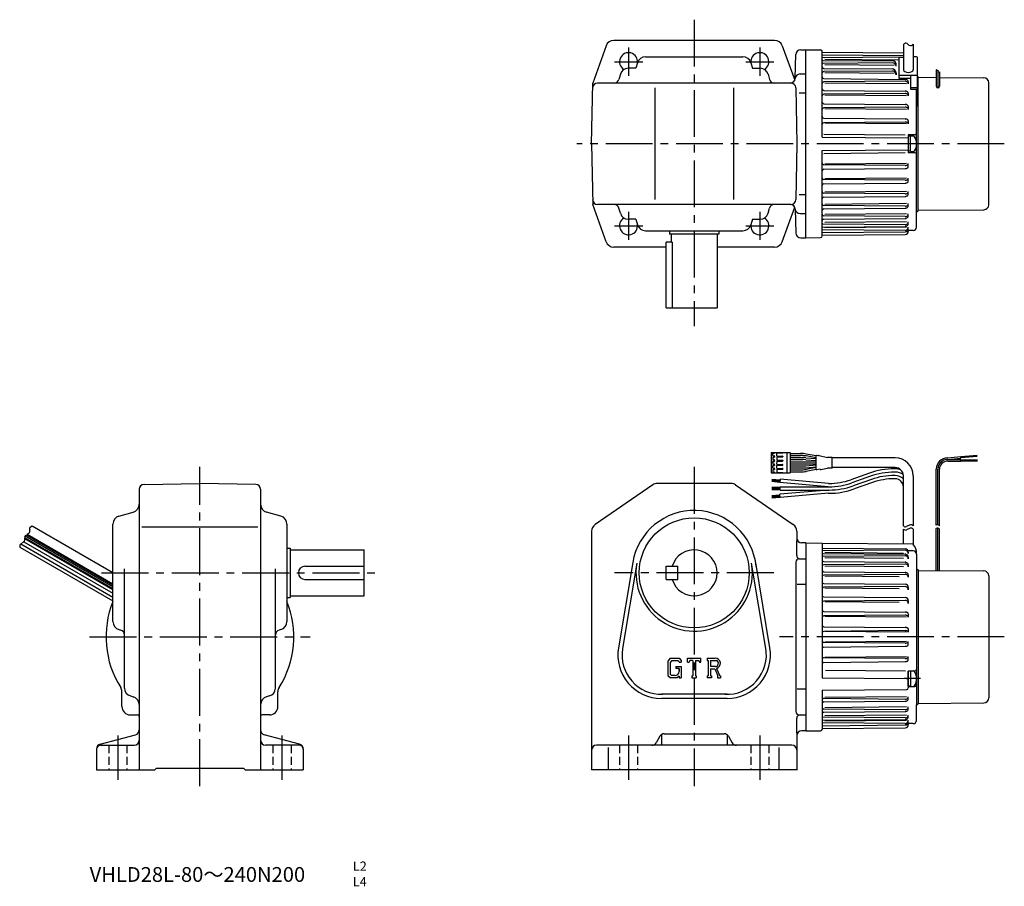
# Model space of a CAD drawing. Extents: x 27 to 627, y 26 to 554.
import ezdxf

# ---------------------------------------------------------------- set-up
doc = ezdxf.new("R2010")
doc.units = 0
doc.header["$LTSCALE"] = 3
doc.header["$MEASUREMENT"] = 0
for name, pattern in [('HIDDEN2', [4.7625, 3.175, -1.5875]), ('SEKKEI_A2_', [14.2875, 9.525, -1.5875, 1.5875, -1.5875]), ('SEKKEI_H', [2.38125, 1.5875, -0.79375])]:
    doc.linetypes.add(name, pattern=pattern)
doc.layers.get('0').update_dxf_attribs({"linetype": 'CONTINUOUS'})
for name, color, linetype in [('CENTER', 3, 'SEKKEI_A2_'), ('HIDS', 1, 'HIDDEN2'), ('HOJO', 4, 'CONTINUOUS'), ('TITLE', 4, 'CONTINUOUS')]:
    doc.layers.add(name, color=color, linetype=linetype)
doc.styles.get("Standard").update_dxf_attribs({"font": 'simplex.shx', "bigfont": 'extfont.shx'})

msp = doc.modelspace()

# ---------------------------------------------------------------- linework, layer by layer
for p, q in [((487.33, 541.49), (389.36, 541.49)), ((384.66, 538.18), (376.49, 515.49)), ((492.04, 538.18), (499.59, 517.18)), ((503.27, 535.74), (506.35, 535.74)), ((506.35, 421.24), (506.35, 535.74)), ((506.35, 535.74), (515.36, 535.66)), ((516.35, 482.6), (516.35, 534.66)), ((516.35, 534.27), (565.85, 533.84)), ((565.85, 539.04), (565.85, 523.51)), ((571.85, 539.21), (571.85, 523.51)), ((408.64, 531.49), (468.06, 531.49)), ((499.89, 518.41), (500.27, 532.82)), ((516.35, 532.6), (565.85, 532.17)), ((565.85, 531.34), (516.35, 530.91)), ((516.84, 529.28), (559.59, 528.91)), ((563.35, 529.39), (518.02, 529.79)), ((563.35, 518.33), (563.35, 530.99)), ((565.85, 530.99), (563.35, 530.99)), ((573.85, 531.44), (571.85, 531.44)), ((574.35, 512.49), (574.35, 530.94)), ((402.88, 524.49), (398.17, 524.49)), ((403.82, 527.84), (402.88, 524.49)), ((472.87, 527.84), (473.82, 524.49)), ((473.82, 524.49), (478.53, 524.49)), ((559.33, 527.79), (516.84, 527.42)), ((517.34, 524.41), (559, 524.05)), ((558.96, 522.81), (517.34, 522.44)), ((560.15, 526.2), (518.02, 526.56)), ((561.35, 525.79), (561.35, 527.14)), ((585.85, 523.41), (585.85, 513.48)), ((586.85, 523.39), (586.85, 512.48)), ((587.85, 522.32), (587.85, 513.48)), ((393.35, 520.84), (392.46, 517.68)), ((483.34, 520.84), (484.23, 517.68)), ((502.87, 520.99), (506.35, 520.99)), ((517.34, 518.16), (566.85, 517.73)), ((566.85, 516.56), (517.34, 516.13)), ((560.15, 521.27), (518.02, 521.63)), ((561.35, 521.68), (561.35, 520.44)), ((573.85, 520.14), (563.35, 520.14)), ((570.35, 518.33), (563.35, 518.33)), ((568.85, 516.13), (568.85, 514.96)), ((570.35, 511.49), (570.35, 520.14)), ((574.35, 519.66), (574.85, 519.32)), ((574.85, 437.66), (574.85, 519.32)), ((574.85, 518.99), (585.85, 518.9)), ((587.85, 518.89), (614.87, 518.67)), ((375.85, 478.49), (376.49, 515.49)), ((497.25, 515.49), (379.44, 515.49)), ((414.35, 512.49), (414.35, 444.49)), ((462.35, 512.49), (462.35, 444.49)), ((500.25, 512.54), (500.85, 478.49)), ((517.34, 511), (566.85, 510.57)), ((567.72, 514.97), (518.02, 515.41)), ((574.35, 512.49), (570.35, 512.49)), ((573.85, 511.49), (570.35, 511.49)), ((573.85, 427.6), (573.85, 511.49)), ((574.35, 501.38), (574.35, 512.49)), ((617.85, 441.31), (617.85, 515.61)), ((502.35, 509.49), (506.35, 509.49)), ((566.85, 509.1), (517.34, 508.67)), ((567.72, 507.64), (518.02, 508.07)), ((568.85, 509.09), (568.85, 507.63)), ((517.34, 502.87), (566.85, 502.44)), ((566.85, 500.73), (517.34, 500.3)), ((567.72, 499.42), (518.02, 499.85)), ((568.85, 501.12), (568.85, 499.41)), ((574.85, 501.38), (573.85, 501.38)), ((517.34, 494.01), (566.85, 493.58)), ((568.85, 492.43), (568.85, 490.55)), ((566.85, 491.69), (517.34, 491.26)), ((567.72, 490.56), (518.02, 491)), ((516.35, 482.6), (568.85, 482.14)), ((517.34, 484.36), (566.85, 483.92)), ((568.85, 483.99), (568.85, 472.99)), ((572.85, 483.99), (568.85, 483.99)), ((568.85, 483.3), (568.85, 481.33)), ((570.15, 483.09), (568.85, 483.09)), ((570.15, 473.74), (570.15, 483.24)), ((570.15, 483.24), (571.76, 483.24)), ((375.85, 478.49), (376.49, 441.49)), ((500.85, 478.49), (500.25, 444.44)), ((516.35, 474.38), (568.85, 474.84)), ((516.35, 422.32), (516.35, 474.38)), ((517.34, 472.63), (566.85, 473.06)), ((570.15, 473.89), (568.85, 473.89)), ((572.85, 472.99), (568.85, 472.99)), ((570.15, 473.74), (571.76, 473.74)), ((566.85, 465.29), (517.34, 465.72)), ((517.34, 462.97), (566.85, 463.41)), ((567.72, 466.42), (518.02, 465.99)), ((568.85, 464.55), (568.85, 466.43)), ((566.85, 456.25), (517.34, 456.68)), ((567.72, 457.56), (518.02, 457.13)), ((568.85, 455.86), (568.85, 457.57)), ((517.34, 454.11), (566.85, 454.54)), ((502.35, 447.49), (506.35, 447.49)), ((566.85, 447.88), (517.34, 448.31)), ((517.34, 445.98), (566.85, 446.42)), ((567.72, 449.34), (518.02, 448.91)), ((568.85, 447.89), (568.85, 449.35)), ((384.66, 418.8), (376.49, 441.49)), ((497.25, 441.49), (379.44, 441.49)), ((393.35, 436.14), (392.46, 439.3)), ((483.34, 436.14), (484.23, 439.3)), ((492.04, 418.8), (499.59, 439.8)), ((499.89, 438.57), (500.27, 424.16)), ((566.85, 440.42), (517.34, 440.85)), ((517.34, 438.82), (566.85, 439.25)), ((567.72, 442.01), (518.02, 441.57)), ((568.85, 440.85), (568.85, 442.02)), ((574.85, 437.99), (614.87, 438.31)), ((402.88, 432.49), (398.17, 432.49)), ((402.88, 432.49), (403.82, 429.14)), ((473.82, 432.49), (472.87, 429.14)), ((473.82, 432.49), (478.53, 432.49)), ((502.87, 435.99), (506.35, 435.99)), ((566.85, 434.11), (517.34, 434.54)), ((517.34, 432.57), (566.85, 433)), ((567.72, 435.78), (518.02, 435.35)), ((568.85, 434.68), (568.85, 435.79)), ((573.85, 436.99), (574.85, 437.66)), ((566.83, 425.64), (516.35, 426.08)), ((566.85, 429.13), (516.84, 429.56)), ((516.84, 427.7), (566.85, 428.14)), ((567.72, 430.85), (518.02, 430.42)), ((567.72, 427.63), (518.02, 427.19)), ((568.85, 429.87), (568.85, 430.86)), ((568.85, 426.82), (568.85, 427.64)), ((408.64, 425.49), (468.06, 425.49)), ((423.35, 425.49), (423.35, 423.49)), ((453.35, 423.49), (423.35, 423.49)), ((424.35, 423.49), (424.35, 418.49)), ((452.35, 423.49), (452.35, 378.49)), ((453.35, 425.49), (453.35, 423.49)), ((503.27, 421.24), (506.35, 421.24)), ((506.35, 421.24), (515.36, 421.32)), ((516.35, 424.38), (566.87, 424.82)), ((516.35, 422.71), (566.87, 423.15)), ((571.85, 425.61), (568.85, 425.61)), ((568.85, 425.61), (568.85, 425.15)), ((571.85, 425.61), (570.71, 425.61)), ((421.35, 415.49), (389.36, 415.49)), ((421.35, 378.49), (421.35, 418.49)), ((424.93, 418.49), (421.35, 418.49)), ((424.93, 418.49), (424.93, 378.49)), ((487.33, 415.49), (452.35, 415.49)), ((421.35, 378.49), (452.35, 378.49)), ((485.29, 290.41), (485.29, 277.91)), ((485.29, 290.41), (485.29, 277.91)), ((485.29, 290.41), (496.79, 290.41)), ((486.29, 288.46), (486.29, 289.86)), ((486.39, 289.96), (487.19, 289.96)), ((486.39, 288.36), (487.19, 288.36)), ((487.29, 290.41), (487.29, 290.06)), ((487.29, 287.91), (487.29, 288.26)), ((488.79, 288.26), (488.79, 290.06)), ((488.89, 290.16), (492.19, 290.16)), ((488.89, 288.16), (492.19, 288.16)), ((492.29, 290.26), (492.29, 290.41)), ((492.29, 287.91), (492.29, 288.06)), ((494.79, 290.41), (494.79, 277.91)), ((496.79, 290.41), (496.79, 277.91)), ((496.79, 289.76), (503.15, 289.76)), ((496.79, 288.56), (503.05, 288.56)), ((512.67, 287.18), (506.52, 288.26)), ((512.67, 288.39), (506.63, 289.46)), ((512.67, 279.97), (512.67, 288.36)), ((514.03, 288.36), (512.9, 288.56)), ((514.45, 288.53), (519.5, 287.41)), ((610.78, 288.54), (600.82, 287.66)), ((610.81, 288.24), (600.85, 287.37)), ((486.29, 287.36), (486.29, 285.96)), ((486.29, 284.16), (486.29, 284.86)), ((486.29, 284.16), (486.29, 283.46)), ((486.29, 280.96), (486.29, 282.36)), ((486.39, 287.46), (487.19, 287.46)), ((486.39, 285.86), (487.19, 285.86)), ((486.39, 284.96), (487.19, 284.96)), ((486.39, 283.36), (487.19, 283.36)), ((486.39, 282.46), (487.19, 282.46)), ((487.29, 287.91), (487.29, 287.56)), ((487.29, 285.41), (487.29, 285.76)), ((487.29, 285.41), (487.29, 285.06)), ((487.29, 282.91), (487.29, 283.26)), ((487.29, 282.91), (487.29, 282.56)), ((488.79, 287.56), (488.79, 285.76)), ((488.79, 285.06), (488.79, 284.16)), ((488.79, 283.26), (488.79, 284.16)), ((488.79, 280.76), (488.79, 282.56)), ((488.89, 287.66), (492.19, 287.66)), ((488.89, 285.66), (492.19, 285.66)), ((488.89, 285.16), (492.19, 285.16)), ((488.89, 283.16), (492.19, 283.16)), ((488.89, 282.66), (492.19, 282.66)), ((492.29, 287.91), (492.29, 287.76)), ((492.29, 285.56), (492.29, 285.26)), ((492.29, 282.76), (492.29, 283.06)), ((496.79, 287.26), (504.64, 287.26)), ((496.79, 286.06), (504.59, 286.06)), ((496.79, 284.76), (512.67, 284.76)), ((496.79, 283.56), (512.67, 283.56)), ((496.79, 282.26), (504.59, 282.26)), ((506.33, 285.99), (512.67, 285.43)), ((506.33, 282.34), (512.67, 282.89)), ((506.39, 287.19), (512.67, 286.64)), ((522.23, 287.41), (519.5, 287.41)), ((522.43, 281.11), (522.43, 287.21)), ((560.85, 287.16), (522.43, 287.16)), ((592.8, 287.16), (600.8, 287.86)), ((592.85, 286.16), (600.89, 286.87)), ((592.85, 286.16), (600.92, 286.16)), ((592.85, 285.16), (600.92, 285.16)), ((600.89, 286.87), (600.8, 287.86)), ((610.83, 287.94), (600.87, 287.07)), ((600.92, 285.16), (600.92, 286.16)), ((600.92, 285.96), (610.92, 285.96)), ((600.92, 285.66), (610.92, 285.66)), ((600.92, 285.36), (610.92, 285.36)), ((485.29, 277.91), (496.79, 277.91)), ((486.29, 279.86), (486.29, 278.46)), ((486.39, 280.86), (487.19, 280.86)), ((486.39, 279.96), (487.19, 279.96)), ((486.39, 278.36), (487.19, 278.36)), ((487.29, 280.41), (487.29, 280.76)), ((487.29, 280.41), (487.29, 280.06)), ((487.29, 277.91), (487.29, 278.26)), ((488.79, 280.06), (488.79, 278.26)), ((488.89, 280.66), (492.19, 280.66)), ((488.89, 280.16), (492.19, 280.16)), ((488.89, 278.16), (492.19, 278.16)), ((492.29, 280.41), (492.29, 280.56)), ((492.29, 280.41), (492.29, 280.26)), ((492.29, 278.06), (492.29, 277.91)), ((496.79, 281.06), (504.64, 281.06)), ((496.79, 279.76), (503.05, 279.76)), ((496.79, 278.56), (503.15, 278.56)), ((506.39, 281.14), (512.67, 281.69)), ((512.67, 281.15), (506.52, 280.07)), ((512.67, 279.93), (506.63, 278.87)), ((515.04, 280.15), (512.9, 279.77)), ((515.46, 279.98), (519.52, 280.91)), ((522.23, 280.91), (519.52, 280.91)), ((560.85, 281.16), (522.43, 281.16)), ((545.11, 277.78), (533.85, 273.81)), ((560.85, 280.4), (560.42, 280.4)), ((560.85, 278.4), (560.42, 278.4)), ((560.85, 276.4), (560.42, 276.4)), ((565.85, 245.74), (565.85, 276.18)), ((571.85, 276.16), (571.85, 245.74)), ((585.85, 246.16), (585.85, 280.16)), ((586.85, 246.32), (586.85, 280.16)), ((587.85, 245.74), (587.85, 280.16)), ((103.08, 270.97), (137.14, 271.56)), ((171.19, 270.97), (137.14, 271.56)), ((413.07, 270.68), (378.01, 246.55)), ((460.79, 271.56), (415.9, 271.56)), ((463.63, 270.68), (498.68, 246.55)), ((485.62, 272.84), (490.62, 272.41)), ((485.67, 273.19), (490.65, 272.75)), ((485.7, 273.54), (490.68, 273.1)), ((485.73, 273.89), (490.71, 273.45)), ((485.76, 274.24), (490.74, 273.8)), ((490.76, 274.1), (490.59, 272.11)), ((520.06, 269.53), (490.59, 272.11)), ((520.15, 271.53), (490.76, 274.1)), ((520.15, 271.53), (520.54, 271.53)), ((545.77, 275.89), (534.52, 271.92)), ((546.44, 274.01), (535.19, 270.04)), ((547.1, 272.12), (535.85, 268.15)), ((560.85, 274.4), (560.42, 274.4)), ((100.14, 267.97), (100.14, 97.06)), ((174.14, 267.97), (174.14, 97.06)), ((485.62, 264.21), (490.62, 264.65)), ((485.65, 269.23), (490.65, 269.23)), ((485.65, 268.88), (490.65, 268.88)), ((485.65, 268.53), (490.65, 268.53)), ((485.65, 268.18), (490.65, 268.18)), ((485.65, 267.83), (490.65, 267.83)), ((485.67, 263.87), (490.65, 264.3)), ((520.06, 267.53), (490.6, 264.95)), ((490.77, 262.96), (490.6, 264.95)), ((490.65, 269.53), (520.54, 269.53)), ((490.65, 267.53), (490.65, 269.53)), ((490.65, 267.53), (520.54, 267.53)), ((520.15, 265.53), (490.77, 262.96)), ((520.15, 265.53), (520.54, 265.53)), ((485.7, 263.52), (490.68, 263.95)), ((485.73, 263.17), (490.71, 263.6)), ((485.76, 262.82), (490.74, 263.26)), ((87.78, 251.59), (96.49, 254.04)), ((186.49, 251.59), (177.78, 254.04)), ((84.14, 187.35), (84.14, 246.77)), ((190.14, 246.77), (190.14, 187.35)), ((31.47, 240.22), (84.14, 209.81)), ((31.91, 240.55), (84.14, 210.39)), ((34.91, 245.74), (84.14, 217.32)), ((101.64, 245.06), (172.39, 245.06)), ((375.85, 242.43), (375.85, 97.06)), ((500.85, 242.43), (500.85, 236.56)), ((565.85, 234.79), (565.85, 243.74)), ((571.85, 243.74), (571.85, 236.11)), ((585.85, 218.47), (585.85, 244.16)), ((586.85, 218.46), (586.85, 244.32)), ((587.85, 218.46), (587.85, 243.74)), ((28.04, 234.7), (84.14, 202.31)), ((29.77, 236.01), (84.14, 204.62)), ((30.3, 238.59), (84.14, 207.5)), ((30.41, 237.95), (84.14, 206.93)), ((30.65, 239.54), (84.14, 208.66)), ((500.85, 227.56), (500.85, 236.56)), ((506.35, 235.31), (503.85, 235.31)), ((506.35, 235.31), (506.35, 120.81)), ((506.35, 235.31), (516.35, 235.22)), ((516.35, 235.22), (516.35, 178.06)), ((516.35, 235.22), (571.85, 234.74)), ((565.85, 234.79), (565.85, 239.11)), ((565.85, 236.11), (565.85, 238.94)), ((571.85, 239.11), (571.85, 234.35)), ((571.85, 239.11), (571.85, 234.74)), ((27.41, 232.75), (84.14, 200)), ((190.14, 232.06), (192.14, 232.06)), ((192.14, 232.06), (192.14, 202.06)), ((192.14, 231.06), (237.14, 231.06)), ((237.14, 203.06), (237.14, 231.06)), ((516.35, 232.17), (566.87, 231.73)), ((566.83, 230.92), (516.35, 230.48)), ((516.84, 228.85), (566.85, 228.41)), ((565.85, 228.94), (518.02, 229.36)), ((571.85, 230.53), (568.68, 230.53)), ((568.85, 229.73), (568.85, 228.92)), ((573.85, 228.53), (573.85, 219.56)), ((400.87, 223.31), (392.21, 171.42)), ((403.33, 222.9), (394.68, 171.01)), ((482.02, 171.01), (473.36, 222.9)), ((484.49, 171.42), (475.83, 223.31)), ((500.35, 223.56), (500.35, 132.56)), ((502.35, 225.56), (506.35, 225.56)), ((566.85, 227.42), (516.84, 226.99)), ((517.34, 223.98), (566.85, 223.55)), ((566.85, 222.44), (517.34, 222.01)), ((565.85, 225.72), (518.02, 226.13)), ((568.85, 226.68), (568.85, 225.69)), ((91.14, 146.86), (91.14, 219.56)), ((183.14, 146.86), (183.14, 219.56)), ((201.14, 221.06), (237.14, 221.06)), ((421.35, 213.06), (421.35, 221.06)), ((421.35, 221.06), (428.35, 221.06)), ((428.35, 213.06), (428.35, 221.06)), ((517.34, 217.73), (566.85, 217.3)), ((566.85, 216.13), (517.34, 215.7)), ((565.85, 220.79), (518.02, 221.2)), ((568.85, 221.87), (568.85, 220.76)), ((573.85, 219.56), (573.85, 178.06)), ((573.85, 219.56), (574.85, 218.89)), ((574.85, 218.89), (574.85, 137.23)), ((574.85, 218.56), (614.87, 218.24)), ((201.14, 213.06), (237.14, 213.06)), ((421.35, 213.06), (428.35, 213.06)), ((506.35, 210.02), (501.07, 210.02)), ((517.34, 210.57), (566.87, 210.14)), ((563.35, 214.58), (518.02, 214.98)), ((568.85, 215.7), (568.85, 214.53)), ((617.85, 215.24), (617.85, 140.88)), ((566.91, 208.67), (517.34, 208.24)), ((563.28, 207.25), (518.02, 207.64)), ((568.85, 208.14), (568.85, 206.67)), ((190.14, 202.06), (192.14, 202.06)), ((192.14, 203.06), (237.14, 203.06)), ((517.34, 202.44), (566.87, 202.01)), ((566.99, 200.3), (517.34, 199.87)), ((563.21, 199.03), (518.02, 199.42)), ((568.85, 200.01), (568.85, 198.3)), ((517.34, 193.58), (566.85, 193.15)), ((566.85, 191.26), (517.34, 190.83)), ((567.72, 190.13), (518.02, 190.56)), ((568.85, 192), (568.85, 190.12)), ((87.78, 182.54), (88.95, 182.21)), ((186.49, 182.54), (185.33, 182.21)), ((517.34, 184.24), (566.85, 183.81)), ((566.85, 181.84), (517.34, 181.41)), ((567.72, 180.91), (518.02, 181.34)), ((568.85, 182.87), (568.85, 180.9)), ((516.35, 178.06), (516.35, 153.07)), ((566.85, 174.28), (517.34, 174.71)), ((567.72, 175.21), (518.02, 174.78)), ((568.85, 173.25), (568.85, 175.22)), ((573.85, 178.06), (573.85, 136.56)), ((481.85, 171.9), (481.72, 172.57)), ((517.34, 171.88), (566.85, 172.31)), ((423.8, 165.06), (422.35, 163.2)), ((422.35, 163.2), (422.35, 154.62)), ((424.59, 163.47), (423.69, 162.35)), ((423.69, 162.35), (423.69, 155.43)), ((423.8, 165.06), (429.18, 165.06)), ((428.45, 163.47), (424.59, 163.47)), ((429.19, 162.75), (428.43, 163.47)), ((429.18, 165.06), (430.35, 163.76)), ((429.19, 162.75), (429.19, 162.56)), ((429.19, 162.56), (430.35, 162.56)), ((430.35, 163.76), (430.35, 162.56)), ((434.35, 165.06), (442.35, 165.06)), ((434.35, 162.56), (434.35, 165.06)), ((434.35, 162.56), (435.24, 162.56)), ((435.67, 163.59), (435.24, 162.56)), ((437.57, 163.59), (435.67, 163.59)), ((437.57, 163.59), (437.57, 154.37)), ((439.07, 163.59), (439.07, 154.37)), ((439.07, 163.59), (441.15, 163.59)), ((441.15, 163.59), (441.51, 162.56)), ((441.51, 162.56), (442.35, 162.56)), ((442.35, 162.56), (442.35, 165.06)), ((446.35, 165.06), (451.14, 165.06)), ((446.35, 165.06), (446.35, 163.59)), ((446.35, 163.59), (446.94, 163.59)), ((446.94, 163.59), (446.94, 154.31)), ((448.32, 163.59), (448.32, 159.92)), ((448.32, 163.59), (452.05, 163.59)), ((566.85, 164.86), (517.34, 165.29)), ((517.34, 162.54), (566.85, 162.98)), ((567.72, 165.99), (518.02, 165.56)), ((568.85, 164.12), (568.85, 166)), ((427.1, 160.03), (430.35, 160.03)), ((427.1, 160.03), (427.1, 158.72)), ((429.19, 158.72), (427.1, 158.72)), ((429.19, 158.72), (429.19, 156.97)), ((429.19, 157.47), (429.19, 158.47)), ((430.35, 160.03), (430.35, 153.06)), ((451.4, 159.92), (448.32, 159.92)), ((448.32, 158.67), (448.32, 154.31)), ((448.32, 158.67), (450.88, 158.67)), ((450.88, 158.67), (452.75, 154.31)), ((452.03, 158.78), (454.01, 154.31)), ((567.06, 157.23), (518.47, 157.66)), ((568.85, 157.3), (572.85, 157.3)), ((568.85, 152.61), (568.85, 157.22)), ((568.85, 157.21), (568.85, 152.61)), ((570.15, 157.21), (568.85, 157.21)), ((570.15, 157.36), (570.15, 147.86)), ((570.15, 157.36), (571.76, 157.36)), ((422.35, 154.62), (423.89, 153.06)), ((423.69, 155.43), (424.61, 154.47)), ((428.05, 153.06), (423.89, 153.06)), ((426.69, 154.47), (424.61, 154.47)), ((429.19, 154.02), (428.05, 153.06)), ((429.19, 154.02), (429.19, 153.06)), ((429.19, 153.06), (430.35, 153.06)), ((436.97, 154.37), (436.97, 153.06)), ((436.97, 154.37), (437.57, 154.37)), ((436.97, 153.06), (439.57, 153.06)), ((439.07, 154.37), (439.57, 154.37)), ((439.57, 154.37), (439.57, 153.06)), ((446.35, 154.31), (446.35, 153.06)), ((446.35, 154.31), (446.94, 154.31)), ((448.86, 153.06), (446.35, 153.06)), ((448.32, 154.31), (448.86, 154.31)), ((448.86, 154.31), (448.86, 153.06)), ((452.5, 154.31), (452.75, 154.31)), ((452.5, 154.31), (452.5, 153.06)), ((452.5, 153.06), (454.35, 153.06)), ((454.01, 154.31), (454.35, 154.31)), ((454.35, 154.31), (454.35, 153.06)), ((516.35, 153.07), (567.84, 152.62)), ((568.85, 148.01), (568.85, 152.61)), ((568.85, 152.61), (568.85, 146.94)), ((89.64, 135.56), (89.64, 144.61)), ((184.64, 135.56), (184.64, 144.61)), ((506.35, 146.1), (501.07, 146.1)), ((516.35, 145.49), (567.86, 145.94)), ((516.35, 145.49), (516.35, 121.89)), ((570.15, 148.01), (568.85, 148.01)), ((568.85, 147.79), (572.85, 147.79)), ((570.15, 147.86), (571.76, 147.86)), ((94.8, 142.04), (96.48, 141.58)), ((179.48, 142.04), (177.8, 141.58)), ((458.35, 143.06), (418.35, 143.06)), ((458.35, 140.56), (418.35, 140.56)), ((566.85, 139.99), (517.34, 140.42)), ((517.34, 138.39), (566.85, 138.82)), ((567.72, 141.58), (518.02, 141.14)), ((568.85, 140.42), (568.85, 141.59)), ((566.85, 133.68), (517.34, 134.11)), ((517.34, 132.14), (566.85, 132.57)), ((567.72, 135.35), (518.02, 134.92)), ((568.85, 134.25), (568.85, 135.36)), ((573.85, 136.56), (574.85, 137.23)), ((573.85, 127.18), (573.85, 136.56)), ((574.85, 137.56), (614.87, 137.88)), ((94.64, 130.56), (99.14, 130.56)), ((179.64, 130.56), (175.14, 130.56)), ((500.85, 119.56), (500.85, 128.56)), ((502.35, 130.56), (506.35, 130.56)), ((566.85, 128.7), (516.84, 129.13)), ((516.84, 127.27), (566.85, 127.71)), ((567.72, 130.42), (518.02, 129.99)), ((567.72, 127.2), (518.02, 126.76)), ((568.85, 129.44), (568.85, 130.43)), ((568.85, 126.39), (568.85, 127.21)), ((506.35, 120.81), (503.85, 120.81)), ((506.35, 120.81), (515.36, 120.89)), ((566.83, 125.21), (516.35, 125.65)), ((516.35, 123.95), (566.87, 124.39)), ((516.35, 122.28), (566.87, 122.72)), ((571.85, 125.18), (568.85, 125.18)), ((568.85, 125.18), (568.85, 124.72)), ((571.85, 125.18), (570.71, 125.18)), ((76.36, 112.66), (97.92, 118.46)), ((197.92, 112.66), (176.36, 118.46)), ((417.48, 117.55), (415.21, 113.57)), ((418.35, 118.51), (418.35, 112.6)), ((420.09, 119.06), (456.61, 119.06)), ((458.35, 118.5), (458.35, 112.6)), ((459.21, 117.55), (461.48, 113.57)), ((500.85, 119.56), (500.85, 96.81)), ((74.14, 109.76), (74.14, 97.06)), ((76.64, 112.06), (97.14, 112.06)), ((197.64, 112.06), (177.14, 112.06)), ((200.14, 109.76), (200.14, 97.06)), ((497.85, 112.06), (378.85, 112.06)), ((385.85, 110.62), (385.85, 97.06)), ((489.85, 110.62), (489.85, 97.06)), ((74.14, 97.06), (109.64, 97.06)), ((109.64, 97.06), (110.64, 98.06)), ((110.64, 98.06), (163.64, 98.06)), ((164.64, 97.06), (163.64, 98.06)), ((164.64, 97.06), (200.14, 97.06)), ((500.85, 97.06), (375.85, 97.06))]:
    msp.add_line(p, q)
msp.add_circle((438.35, 217.06), 33.5)
for centre, radius, start, end in [((389.36, 536.49), 5, 90, 160.21251), ((487.33, 536.49), 5, 19.78749, 90), ((503.27, 532.74), 3, 90, 178.5), ((515.35, 534.66), 1, 0, 89.51221), ((398.35, 528.49), 5.5, 352.40139, 239.46568), ((408.64, 526.49), 5, 90, 164.29137), ((468.06, 526.49), 5, 15.70864, 90), ((478.35, 528.49), 5.5, 300.53432, 187.5986), ((516.85, 529.78), 0.5, 180, 269.5), ((559.58, 527.14), 1.77, 0, 89.49995), ((573.85, 530.94), 0.5, 0, 90), ((398.17, 519.49), 5, 90, 164.29137), ((478.53, 519.49), 5, 15.70864, 90), ((516.85, 526.92), 0.5, 90.5, 180), ((517.35, 525.41), 1, 180, 269.5), ((517.35, 521.44), 1, 90.5, 180), ((558.98, 520.44), 2.37, 0, 90.50007), ((558.98, 521.68), 2.37, 0, 89.50009), ((559.35, 525.79), 2, 0, 90.5), ((389.58, 518.49), 3, 270, 344.29136), ((487.12, 518.49), 3, 195.70863, 270), ((496.9, 518.49), 3, 270, 358.5), ((502.87, 517.99), 3, 90, 175.2198), ((517.35, 519.16), 1, 180, 269.5), ((517.35, 515.13), 1, 90.5, 180), ((566.85, 515.23), 2.5, 71.6983, 90), ((566.85, 514.06), 2.5, 71.6983, 90), ((566.99, 515.67), 2.03, 51.3924, 71.6983), ((566.99, 514.51), 2.03, 51.3924, 71.6983), ((567.22, 515.95), 1.67, 27.4174, 51.3924), ((567.22, 514.79), 1.67, 27.4174, 51.3924), ((567.56, 516.13), 1.29, 0, 27.4174), ((614.85, 515.67), 3, 0, 89.54053), ((379.44, 512.49), 3, 90, 179), ((497.25, 512.49), 3, 1, 90), ((517.35, 512), 1, 180, 269.5), ((566.85, 507.86), 2.7, 73.0127, 90), ((567.03, 508.47), 2.07, 53.5907, 73.0127), ((567.31, 508.85), 1.6, 29.3201, 53.5907), ((567.56, 514.96), 1.29, 0, 27.4174), ((586.85, 513.48), 1, 180, 0), ((517.35, 507.67), 1, 90.5, 180), ((566.85, 506.4), 2.7, 73.0127, 90), ((567.03, 507), 2.07, 53.5907, 73.0127), ((567.31, 507.39), 1.6, 29.3201, 53.5907), ((567.75, 509.09), 1.1, 0, 29.3201), ((567.75, 507.63), 1.1, 0, 29.3201), ((517.35, 503.87), 1, 180, 269.5), ((517.35, 499.3), 1, 90.5, 180), ((566.85, 499.43), 3.02, 74.6921, 90), ((566.85, 497.71), 3.02, 74.6921, 90), ((567.08, 500.26), 2.15, 56.5429, 74.6921), ((567.08, 498.55), 2.15, 56.5429, 74.6921), ((567.42, 500.79), 1.52, 32.0806, 56.5429), ((567.42, 499.08), 1.52, 32.0806, 56.5429), ((567.96, 501.12), 0.893, 0, 32.0806), ((567.96, 499.41), 0.893, 0, 32.0806), ((517.35, 495.01), 1, 180, 269.5), ((566.85, 490.08), 3.49, 76.6994, 90), ((567.12, 491.25), 2.3, 60.2856, 76.6994), ((567.54, 491.98), 1.46, 35.9711, 60.2856), ((568.17, 492.43), 0.677, 0, 35.9711), ((517.35, 490.26), 1, 90.5, 180), ((566.85, 488.2), 3.49, 76.6994, 90), ((567.12, 489.36), 2.3, 60.2856, 76.6994), ((567.54, 490.09), 1.46, 35.9711, 60.2856), ((568.17, 490.55), 0.677, 0, 35.9711), ((571.76, 482.24), 1, 32.39239, 90), ((565.85, 478.49), 8, 327.60761, 32.39239), ((572.85, 484.99), 1, 270, 0), ((571.76, 474.74), 1, 270, 327.60761), ((572.85, 471.99), 1, 0, 90), ((517.35, 466.72), 1, 180, 269.5), ((517.35, 461.97), 1, 90.5, 180), ((566.85, 468.78), 3.49, 270, 283.3006), ((566.85, 466.9), 3.49, 270, 283.3006), ((567.12, 467.62), 2.3, 283.3006, 299.7144), ((567.12, 465.74), 2.3, 283.3006, 299.7144), ((567.54, 466.89), 1.46, 299.7144, 324.0289), ((567.54, 465), 1.46, 299.7144, 324.0289), ((568.17, 466.43), 0.677, 324.0289, 0), ((568.17, 464.55), 0.677, 324.0289, 0), ((517.35, 457.68), 1, 180, 269.5), ((566.85, 459.27), 3.02, 270, 285.3079), ((567.08, 458.43), 2.15, 285.3079, 303.4571), ((567.42, 457.91), 1.52, 303.4571, 327.9194), ((567.96, 457.57), 0.893, 327.9194, 0), ((517.35, 453.11), 1, 90.5, 180), ((566.85, 457.56), 3.02, 270, 285.3079), ((567.08, 456.72), 2.15, 285.3079, 303.4571), ((567.42, 456.19), 1.52, 303.4571, 327.9194), ((567.96, 455.86), 0.893, 327.9194, 0), ((379.44, 444.49), 3, 181, 270), ((497.25, 444.49), 3, 270, 359), ((517.35, 449.31), 1, 180, 269.5), ((517.35, 444.98), 1, 90.5, 180), ((566.85, 450.58), 2.7, 270, 286.9873), ((566.85, 449.12), 2.7, 270, 286.9873), ((567.03, 449.98), 2.07, 286.9873, 306.4093), ((567.03, 448.52), 2.07, 286.9873, 306.4093), ((567.31, 449.6), 1.6, 306.4093, 330.6799), ((567.31, 448.13), 1.6, 306.4093, 330.6799), ((567.75, 449.35), 1.1, 330.6799, 0), ((567.75, 447.89), 1.1, 330.6799, 0), ((389.58, 438.49), 3, 15.70864, 90), ((487.12, 438.49), 3, 90, 164.29137), ((496.9, 438.49), 3, 1.5, 90), ((502.87, 438.99), 3, 184.7802, 270), ((517.35, 441.85), 1, 180, 269.5), ((517.35, 437.82), 1, 90.5, 180), ((566.85, 442.92), 2.5, 270, 288.3017), ((566.85, 441.75), 2.5, 270, 288.3017), ((566.99, 442.48), 2.03, 288.3017, 308.6076), ((566.99, 441.31), 2.03, 288.3017, 308.6076), ((567.22, 442.2), 1.67, 308.6076, 332.5826), ((567.22, 441.03), 1.67, 308.6076, 332.5826), ((567.56, 442.02), 1.29, 332.5826, 0), ((567.56, 440.85), 1.29, 332.5826, 0), ((614.85, 441.31), 3, 270.45947, 0), ((398.35, 428.49), 5.5, 120.53432, 7.59861), ((398.17, 437.49), 5, 195.70863, 270), ((478.35, 428.49), 5.5, 172.4014, 59.46568), ((478.53, 437.49), 5, 270, 344.29135), ((517.35, 435.54), 1, 180, 269.5), ((517.35, 431.57), 1, 90.5, 180), ((566.85, 436.48), 2.37, 270, 289.22569), ((566.85, 435.37), 2.37, 270, 289.22569), ((566.96, 436.14), 2.01, 289.22569, 310.09509), ((566.96, 435.03), 2.01, 289.22569, 310.09509), ((567.14, 435.93), 1.74, 310.09509, 333.8037), ((567.14, 434.82), 1.74, 310.09509, 333.8037), ((567.42, 435.79), 1.43, 333.8037, 0), ((567.42, 434.68), 1.43, 333.8037, 0), ((408.64, 430.49), 5, 195.70863, 270), ((468.06, 430.49), 5, 270, 344.29135), ((516.85, 430.06), 0.5, 180, 269.5), ((516.85, 427.2), 0.5, 90.5, 180), ((566.85, 427.64), 2, 269.5, 0), ((566.85, 431.43), 2.3, 270, 289.74319), ((566.85, 430.44), 2.3, 270, 289.74319), ((566.85, 426.82), 2, 270.5, 0), ((566.95, 431.15), 2.01, 289.74319, 310.9079), ((566.95, 430.16), 2.01, 289.74319, 310.9079), ((567.1, 430.98), 1.77, 310.9079, 334.45), ((567.1, 429.99), 1.77, 310.9079, 334.45), ((567.34, 430.86), 1.51, 334.45, 0), ((567.34, 429.87), 1.51, 334.45, 0), ((571.85, 427.61), 2, 270, 0), ((503.27, 424.24), 3, 181.5, 270), ((515.35, 422.32), 1, 270.48779, 0), ((566.85, 425.15), 2, 270.5, 0), ((389.36, 420.49), 5, 199.78749, 270), ((487.33, 420.49), 5, 270, 340.21252), ((486.39, 289.86), 0.1, 90, 180), ((486.39, 288.46), 0.1, 180, 270), ((487.19, 290.06), 0.1, 270, 0), ((487.19, 288.26), 0.1, 0, 90), ((488.89, 290.06), 0.1, 90, 180), ((488.89, 288.26), 0.1, 180, 270), ((492.19, 290.26), 0.1, 270, 0), ((492.19, 288.06), 0.1, 0, 90), ((503.05, 268.56), 20, 80, 90), ((503.15, 269.76), 20, 80, 90), ((512.87, 288.36), 0.2, 80, 180), ((514.37, 288.14), 0.4, 77.57353, 146.36601), ((486.39, 287.36), 0.1, 90, 180), ((486.39, 285.96), 0.1, 180, 270), ((486.39, 284.86), 0.1, 90, 180), ((486.39, 283.46), 0.1, 180, 270), ((486.39, 282.36), 0.1, 90, 180), ((487.19, 287.56), 0.1, 270, 0), ((487.19, 285.76), 0.1, 0, 90), ((487.19, 285.06), 0.1, 270, 0), ((487.19, 283.26), 0.1, 0, 90), ((487.19, 282.56), 0.1, 270, 0), ((488.89, 287.56), 0.1, 90, 180), ((488.89, 285.76), 0.1, 180, 270), ((488.89, 285.06), 0.1, 90, 180), ((488.89, 283.26), 0.1, 180, 270), ((488.89, 282.56), 0.1, 90, 180), ((492.19, 287.76), 0.1, 270, 0), ((492.19, 285.56), 0.1, 0, 90), ((492.19, 285.26), 0.1, 270, 0), ((492.19, 283.06), 0.1, 0, 90), ((492.19, 282.76), 0.1, 270, 0), ((504.59, 266.06), 20, 85, 90), ((504.59, 302.26), 20, 270, 275), ((504.64, 267.26), 20, 85, 90), ((522.23, 287.21), 0.2, 0, 90), ((560.85, 276.16), 11, 0.00003, 90), ((592.85, 280.16), 7, 90.37111, 180), ((592.85, 280.16), 6, 90, 180), ((592.85, 280.16), 5, 90, 180), ((486.39, 280.96), 0.1, 180, 270), ((486.39, 279.86), 0.1, 90, 180), ((486.39, 278.46), 0.1, 180, 270), ((487.19, 280.76), 0.1, 0, 90), ((487.19, 280.06), 0.1, 270, 0), ((487.19, 278.26), 0.1, 0, 90), ((488.89, 280.76), 0.1, 180, 270), ((488.89, 280.06), 0.1, 90, 180), ((488.89, 278.26), 0.1, 180, 270), ((492.19, 280.56), 0.1, 0, 90), ((492.19, 280.26), 0.1, 270, 0), ((492.19, 278.06), 0.1, 0, 90), ((503.05, 299.76), 20, 270, 280), ((503.15, 298.56), 20, 270, 280), ((504.64, 301.06), 20, 270, 275), ((512.87, 279.97), 0.2, 180, 280), ((515.37, 280.37), 0.4, 213.98129, 282.93013), ((522.23, 281.11), 0.2, 270, 0), ((560.42, 234.4), 46, 90, 109.43915), ((560.42, 234.4), 44, 90, 109.43915), ((560.42, 234.4), 42, 90, 109.43915), ((560.85, 276.16), 5, 0, 90), ((560.85, 269.4), 11, 72.30081, 89.99903), ((560.85, 269.4), 9, 56.69421, 90), ((560.85, 269.4), 7, 44.41496, 90), ((103.14, 267.97), 3, 91.00053, 180), ((171.14, 267.97), 3, 0, 89.00058), ((415.9, 266.56), 5, 90, 124.53992), ((460.76, 266.56), 5, 88.96113, 90), ((460.79, 266.56), 5, 55.4596, 90), ((520.54, 311.53), 40, 270, 289.43915), ((520.54, 311.53), 42, 270, 289.43915), ((520.54, 311.53), 44, 270, 289.43915), ((560.42, 234.4), 40, 90, 109.43915), ((560.85, 269.4), 5, 0, 90), ((520.54, 311.53), 46, 270, 289.43915), ((95.14, 258.85), 5, 285.7088, 0), ((179.14, 258.85), 5, 180, 254.2917), ((438.35, 217.06), 38, 5.9126, 170.52904), ((89.14, 246.77), 5, 105.709, 180), ((185.14, 246.77), 5, 0, 74.29153), ((380.85, 242.43), 5, 124.53989, 180), ((495.85, 242.43), 5, 0, 55.4595), ((503.85, 238.31), 3, 180, 270), ((565.85, 229.06), 8, 357.46561, 41.409), ((438.35, 217.06), 14, 196.6015, 163.3985), ((516.85, 229.35), 0.5, 180, 269.5), ((566.85, 228.92), 2, 0, 90.5), ((566.85, 226.11), 2.3, 70.25681, 90), ((566.85, 229.73), 2, 0, 89.5), ((566.95, 226.39), 2.01, 49.0921, 70.25681), ((571.85, 228.53), 2, 0, 90), ((438.35, 217.06), 35.5, 170.40273, 7.61861), ((502.35, 223.56), 2, 90, 180), ((502.85, 227.56), 2, 180, 270), ((516.85, 226.49), 0.5, 90.5, 180), ((517.35, 224.98), 1, 180, 269.5), ((566.85, 225.12), 2.3, 70.25681, 90), ((566.85, 221.18), 2.37, 70.77431, 90), ((566.85, 220.08), 2.37, 70.77431, 90), ((566.95, 225.4), 2.01, 49.0921, 70.25681), ((566.96, 221.52), 2.01, 49.90491, 70.77431), ((566.96, 220.41), 2.01, 49.90491, 70.77431), ((567.1, 226.56), 1.77, 25.55, 49.0921), ((567.1, 225.58), 1.77, 25.55, 49.0921), ((567.14, 221.73), 1.74, 26.1963, 49.90491), ((567.34, 226.68), 1.51, 0, 25.55), ((567.34, 225.69), 1.51, 0, 25.55), ((567.42, 221.87), 1.43, 0, 26.1963), ((201.14, 217.06), 4, 90, 270), ((517.35, 221.01), 1, 90.5, 180), ((517.35, 218.73), 1, 180, 269.5), ((566.85, 214.8), 2.5, 71.6983, 90), ((566.85, 213.63), 2.5, 71.6983, 90), ((566.99, 215.24), 2.03, 51.3924, 71.6983), ((567.14, 220.62), 1.74, 26.1963, 49.90491), ((567.22, 215.52), 1.67, 27.4174, 51.3924), ((567.42, 220.76), 1.43, 0, 26.1963), ((567.56, 215.7), 1.29, 0, 27.4174), ((614.85, 215.24), 3, 0, 89.54053), ((517.35, 214.7), 1, 90.5, 180), ((517.35, 211.57), 1, 180, 269.5), ((566.85, 208.14), 2, 0, 89.50078), ((566.99, 214.07), 2.03, 51.3924, 71.6983), ((567.22, 214.35), 1.67, 27.4174, 51.3924), ((567.56, 214.53), 1.29, 0, 27.4174), ((517.35, 207.24), 1, 90.5, 180), ((566.85, 206.67), 2, 0, 90.50018), ((137.14, 178.06), 57.25, 157.7836, 212.502), ((137.14, 178.06), 57.25, 327.49796, 22.21636), ((517.35, 203.44), 1, 180, 269.5), ((517.35, 198.87), 1, 90.5, 180), ((566.85, 198.3), 2, 0, 90.50018), ((566.85, 200.01), 2, 0, 89.50078), ((517.35, 194.58), 1, 180, 269.5), ((566.85, 189.65), 3.49, 76.6994, 90), ((567.12, 190.81), 2.3, 60.2856, 76.6994), ((567.54, 191.55), 1.46, 35.9711, 60.2856), ((568.17, 192), 0.677, 0, 35.9711), ((89.14, 187.35), 5, 180, 254.2917), ((185.14, 187.35), 5, 285.7088, 0), ((517.35, 189.83), 1, 90.5, 180), ((566.85, 187.77), 3.49, 76.6994, 90), ((567.12, 188.93), 2.3, 60.2856, 76.6994), ((567.54, 189.66), 1.46, 35.9711, 60.2856), ((568.17, 190.12), 0.677, 0, 35.9711), ((88.14, 179.32), 3, 0, 74.2914), ((186.14, 179.32), 3, 105.709, 180), ((517.35, 185.24), 1, 180, 269.5), ((517.35, 180.41), 1, 90.5, 180), ((566.85, 179.56), 4.24, 78.9837, 90), ((566.85, 177.59), 4.24, 78.9837, 90), ((567.17, 181.2), 2.58, 64.827, 78.9837), ((567.17, 179.23), 2.58, 64.827, 78.9837), ((567.65, 182.23), 1.44, 41.39059, 64.827), ((567.65, 180.26), 1.44, 41.39059, 64.827), ((568.37, 182.87), 0.475, 0, 41.39059), ((568.37, 180.9), 0.475, 0, 41.39059), ((517.35, 175.71), 1, 180, 269.5), ((566.85, 178.53), 4.24, 270, 281.0163), ((567.17, 176.89), 2.58, 281.0163, 295.173), ((567.65, 175.86), 1.44, 295.173, 318.60941), ((568.37, 175.22), 0.475, 318.60941, 0), ((418.35, 167.06), 26.5, 170.52905, 270), ((418.35, 167.06), 24, 171.3332, 271.53442), ((458.35, 167.06), 24, 266.85361, 10.42371), ((458.35, 167.06), 26.5, 270, 9.4709), ((517.35, 170.88), 1, 90.5, 180), ((566.85, 176.56), 4.24, 270, 281.0163), ((567.17, 174.92), 2.58, 281.0163, 295.173), ((567.65, 173.89), 1.44, 295.173, 318.60941), ((568.37, 173.25), 0.475, 318.60941, 0), ((451.14, 161.86), 3.2, 286.01813, 90.00351), ((451.14, 161.86), 1.95, 277.41473, 62.41185), ((517.35, 166.29), 1, 180, 269.5), ((517.35, 161.54), 1, 90.5, 180), ((566.85, 168.35), 3.49, 270, 283.3006), ((566.85, 166.47), 3.49, 270, 283.3006), ((567.12, 167.19), 2.3, 283.3006, 299.7144), ((567.12, 165.31), 2.3, 283.3006, 299.7144), ((567.54, 166.46), 1.46, 299.7144, 324.0289), ((567.54, 164.57), 1.46, 299.7144, 324.0289), ((568.17, 166), 0.677, 324.0289, 0), ((568.17, 164.12), 0.677, 324.0289, 0), ((426.69, 156.97), 2.5, 270.00021, 0.00011), ((571.76, 156.36), 1, 32.39239, 90), ((565.85, 152.61), 8, 327.60761, 32.39239), ((572.85, 158.3), 1, 270, 0), ((567.85, 153.62), 1, 269.5, 0), ((84.64, 144.61), 5, 0, 32.50204), ((96.14, 146.86), 5, 180, 254.4762), ((178.14, 146.86), 5, 285.52429, 0), ((189.64, 144.61), 5, 147.498, 180), ((567.85, 146.94), 1, 270.5, 0), ((571.76, 148.86), 1, 270, 327.60761), ((572.85, 148.79), 1, 270, 0), ((95.14, 136.76), 5, 0, 74.47595), ((179.14, 136.76), 5, 105.5244, 180), ((517.35, 141.42), 1, 180, 269.5), ((517.35, 137.39), 1, 90.5, 180), ((566.85, 142.49), 2.5, 270, 288.3017), ((566.85, 141.32), 2.5, 270, 288.3017), ((566.99, 142.05), 2.03, 288.3017, 308.6076), ((566.99, 140.88), 2.03, 288.3017, 308.6076), ((567.22, 141.77), 1.67, 308.6076, 332.5826), ((567.22, 140.6), 1.67, 308.6076, 332.5826), ((567.56, 141.59), 1.29, 332.5826, 0), ((567.56, 140.42), 1.29, 332.5826, 0), ((614.85, 140.88), 3, 270.4594, 0), ((94.64, 135.56), 5, 180, 270), ((179.64, 135.56), 5, 270, 0), ((502.35, 132.56), 2, 180, 270), ((517.35, 135.11), 1, 180, 269.5), ((517.35, 131.14), 1, 90.5, 180), ((566.85, 136.05), 2.37, 270, 289.22569), ((566.85, 134.94), 2.37, 270, 289.22569), ((566.96, 135.71), 2.01, 289.22569, 310.09509), ((566.96, 134.6), 2.01, 289.22569, 310.09509), ((567.14, 135.5), 1.74, 310.09509, 333.8037), ((567.14, 134.39), 1.74, 310.09509, 333.8037), ((567.42, 135.36), 1.43, 333.8037, 0), ((567.42, 134.25), 1.43, 333.8037, 0), ((99.14, 129.56), 1, 0, 90), ((175.14, 129.56), 1, 90, 180), ((502.85, 128.56), 2, 90, 180), ((516.85, 129.63), 0.5, 180, 269.5), ((516.85, 126.77), 0.5, 90.5, 180), ((566.85, 127.21), 2, 269.5, 0), ((566.85, 131), 2.3, 270, 289.7432), ((566.85, 130.01), 2.3, 270, 289.7432), ((566.85, 126.39), 2, 270.5, 0), ((566.95, 130.72), 2.01, 289.7432, 310.9079), ((566.95, 129.73), 2.01, 289.7432, 310.9079), ((567.1, 130.54), 1.77, 310.9079, 334.45), ((567.1, 129.56), 1.77, 310.9079, 334.45), ((567.34, 130.43), 1.51, 334.45, 0), ((567.34, 129.44), 1.51, 334.45, 0), ((571.85, 127.18), 2, 270, 0), ((97.14, 121.36), 3, 285.06866, 0), ((177.14, 121.36), 3, 180, 254.93179), ((503.85, 117.81), 3, 90, 180), ((515.35, 121.89), 1, 270.48779, 0), ((566.85, 124.72), 2, 270.5, 0), ((568.66, 124.79), 0.186, 0, 45.382), ((568.66, 124.79), 0.186, 314.618, 0), ((97.14, 115.06), 3, 270, 0), ((177.14, 115.06), 3, 180, 270), ((420.09, 116.06), 3, 90, 150.25498), ((456.61, 116.06), 3, 29.7446, 90), ((77.14, 109.76), 3, 105.0688, 180), ((76.64, 109.56), 2.5, 90, 180), ((197.64, 109.56), 2.5, 0, 90), ((197.14, 109.76), 3, 0, 74.93163), ((378.85, 109.06), 3, 90, 180), ((412.61, 115.06), 3, 270, 330.2552), ((464.09, 115.06), 3, 209.7449, 270), ((497.85, 109.06), 3, 0, 90)]:
    msp.add_arc(centre, radius, start, end)
msp.add_ellipse((568.85, 523.51), major_axis=(3, 0), ratio=0.508333, start_param=3.141593, end_param=6.283185)
at = {"layer": 'CENTER'}
for p, q in [((438.35, 554.07), (438.35, 367.38)), ((398.35, 537.1), (398.35, 519.88)), ((478.35, 537.1), (478.35, 519.88)), ((389.74, 528.49), (406.96, 528.49)), ((469.74, 528.49), (486.96, 528.49)), ((627.35, 478.49), (366.92, 478.49)), ((398.35, 437.1), (398.35, 419.88)), ((478.35, 437.1), (478.35, 419.88)), ((389.74, 428.49), (406.96, 428.49)), ((469.74, 428.49), (486.96, 428.49)), ((137.14, 87.06), (137.14, 281.56)), ((438.35, 281.56), (438.35, 87.06)), ((77.14, 217.06), (244.14, 217.06)), ((486.87, 217.06), (389.82, 217.06)), ((69.89, 178.06), (204.39, 178.06)), ((627.35, 178.06), (490.35, 178.06)), ((576.35, 152.61), (566.35, 152.61)), ((87.14, 118.06), (87.14, 91.06)), ((187.14, 118.06), (187.14, 91.06)), ((398.35, 118.06), (398.35, 91.06)), ((478.35, 118.06), (478.35, 91.06))]:
    msp.add_line(p, q, dxfattribs=at)
at = {"layer": 'HIDS', "linetype": 'SEKKEI_H'}
for p, q in [((81.64, 112.06), (81.64, 97.06)), ((92.64, 112.06), (92.64, 97.06)), ((181.64, 112.06), (181.64, 97.06)), ((192.64, 112.06), (192.64, 97.06)), ((392.85, 112.06), (392.85, 97.06)), ((403.85, 112.06), (403.85, 97.06)), ((472.85, 112.06), (472.85, 97.06)), ((483.85, 112.06), (483.85, 97.06))]:
    msp.add_line(p, q, dxfattribs=at)
at = {"layer": 'HOJO'}
for p, q in [((569.98, 246.22), (567.72, 245.27)), ((585.98, 246.22), (585.85, 246.16)), ((30.93, 239.81), (31.47, 240.22)), ((31.91, 240.55), (32.88, 241.29)), ((33.93, 245), (34.91, 245.74)), ((569.98, 244.22), (567.72, 243.27)), ((585.98, 244.22), (585.85, 244.16)), ((27.93, 234.61), (29.88, 236.09))]:
    msp.add_line(p, q, dxfattribs=at)
for centre, start, end in [((570.6, 244.74), 38.65638, 112.83533), ((586.6, 244.74), 38.65813, 117.93712), ((31.92, 242.56), 307.1647, 21.34009), ((34.9, 243.73), 127.1647, 201.3402), ((567.1, 246.74), 218.65899, 292.8353), ((567.1, 244.74), 218.65981, 292.8353), ((570.6, 242.74), 38.65644, 112.83533), ((586.6, 242.74), 38.65813, 117.93712), ((28.9, 233.34), 127.1647, 201.3402), ((28.92, 237.37), 307.1647, 21.34009), ((31.9, 238.53), 127.1647, 177.93794)]:
    msp.add_arc(centre, 1.6, start, end, dxfattribs=at)
msp.add_spline([(571.85, 539.21), (570.11, 538.1), (567.39, 539.79), (565.85, 539.04)], degree=3, dxfattribs=at)
for points in [[(586.85, 523.39), (586.73, 523.25), (586.47, 522.98), (586.26, 523.59), (585.92, 523.45), (585.85, 523.41)], [(587.85, 522.32), (587.73, 522.18), (587.47, 521.91), (587.26, 522.52), (586.92, 522.38), (586.85, 522.34)]]:
    msp.add_open_spline(points, degree=3, knots=[0.061384, 0.061384, 0.061384, 0.061384, 0.472143, 1.03768, 1.19902, 1.19902, 1.19902, 1.19902], dxfattribs=at)

# ---------------------------------------------------------------- texts
at = {"layer": 'TITLE'}
msp.add_text('VHLD28L-80～240N200', height=9, dxfattribs=at).set_placement((69.92, 28.81))
at = {"layer": 'TITLE', "insert": (230.34, 41.18), "char_height": 5.657, "width": 23.3555, "attachment_point": 1}
msp.add_mtext('L2\\PL4', dxfattribs=at)

doc.saveas('drawing.dxf')
